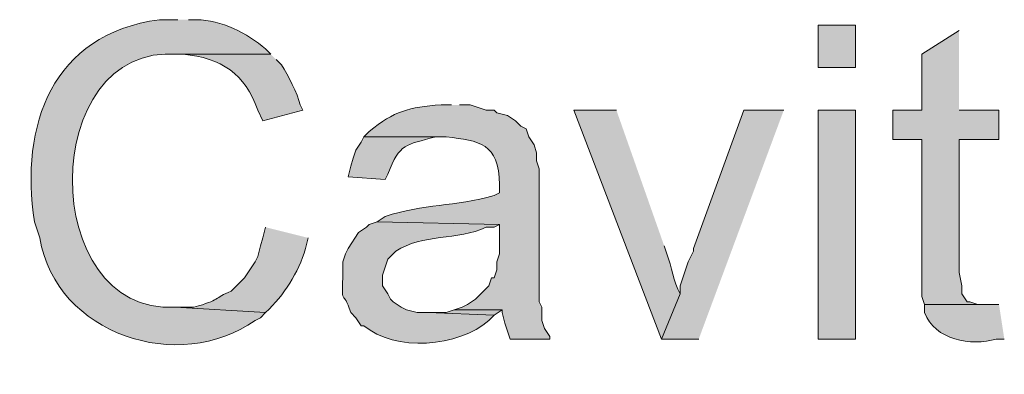
# Model space of a CAD drawing. Units: inches. Extents: x 18 to 196, y 62 to 212.
# Drawn here: x 137 to 145, y 189 to 192 of the extents above; entities that cross this region are included whole.
import ezdxf

# ---------------------------------------------------------------- set-up
doc = ezdxf.new("R2010")
doc.units = ezdxf.units.IN
doc.header["$MEASUREMENT"] = 0
doc.layers.add('Layer 1', color=7, linetype='Continuous')

msp = doc.modelspace()

# ---------------------------------------------------------------- hatches: boundary and pattern name
at = {"layer": 'Layer 1', "true_color": 0xffffff}
h = msp.add_hatch(color=7, dxfattribs=at)
edge = h.paths.add_edge_path()
edge.add_spline(control_points=[(138.6205, 191.6712), (138.6205, 191.6712), (138.4723, 191.6712), (138.4723, 191.6712), (137.6158, 191.5573), (137.3597, 190.8316), (137.4775, 190.0625), (137.4775, 190.0625), (137.5198, 189.9355), (137.5198, 189.9355), (137.6493, 189.1622), (138.6321, 188.8507), (139.2343, 189.2794), (139.2343, 189.2794), (139.2767, 189.3005), (139.2767, 189.3005), (139.2767, 189.3005), (139.319, 189.3429), (139.319, 189.3429), (139.319, 189.3429), (138.5993, 189.3852), (138.5993, 189.3852), (137.5057, 189.3171), (137.5008, 191.4902), (138.6205, 191.396), (138.6205, 191.396), (139.3613, 191.396), (139.3613, 191.396), (139.3613, 191.396), (139.319, 191.4384), (139.319, 191.4384), (139.1722, 191.564), (138.9652, 191.6705), (138.7687, 191.6712), (138.7687, 191.6712), (138.7052, 191.6712), (138.7052, 191.6712)], knot_values=[0, 0, 0, 0, 0.352778, 0.352778, 0.352778, 0.705556, 0.705556, 0.705556, 1.058333, 1.058333, 1.058333, 1.411111, 1.411111, 1.411111, 1.763889, 1.763889, 1.763889, 2.116667, 2.116667, 2.116667, 2.469444, 2.469444, 2.469444, 2.822222, 2.822222, 2.822222, 3.175, 3.175, 3.175, 3.527778, 3.527778, 3.527778, 3.880556, 3.880556, 3.880556, 4.233333, 4.233333, 4.233333, 4.233333], degree=3, periodic=0)
edge.add_line((138.7052, 191.6712), (138.6205, 191.6712))
h = msp.add_hatch(color=7, dxfattribs=at)
h.dxf.hatch_style = 2
h.paths.add_polyline_path([(143.7217, 191.2902), (144.018, 191.2902), (144.018, 191.6289), (143.7217, 191.6289)])
for points in [[(144.8435, 191.5866), (144.5472, 191.396), (144.5472, 190.9515), (144.3143, 190.9515), (144.3143, 190.7187), (144.5472, 190.7187), (144.5472, 189.4699), (144.5683, 189.4064), (145.034, 189.4064), (144.9917, 189.4064), (144.9282, 189.4275), (144.907, 189.4275), (144.8647, 189.4911), (144.8647, 189.5546), (144.8435, 189.6604), (144.8435, 190.7187), (145.161, 190.7187), (145.161, 190.9515), (144.8435, 190.9515)], [(143.4465, 190.9516), (143.129, 190.9516), (142.7268, 189.8509), (142.7268, 189.8297), (142.6845, 189.7451), (142.6633, 189.6816), (142.621, 189.5546), (142.621, 189.4911), (142.4728, 189.1312), (142.7692, 189.1312)], [(140.8218, 189.3641), (140.7583, 189.3429), (140.6102, 189.3429), (141.1393, 189.3217), (141.2028, 189.3641)]]:
    msp.add_hatch(color=7, dxfattribs=at).paths.add_polyline_path(points)
h = msp.add_hatch(color=7, dxfattribs=at)
edge = h.paths.add_edge_path()
edge.add_spline(control_points=[(139.3613, 191.396), (139.3613, 191.396), (138.6205, 191.396), (138.6205, 191.396), (138.6205, 191.396), (138.6628, 191.396), (138.6628, 191.396), (138.9645, 191.3685), (139.1567, 191.2422), (139.2555, 190.9515), (139.2555, 190.9515), (139.2978, 190.8669), (139.2978, 190.8669), (139.2978, 190.8669), (139.6153, 190.9515), (139.6153, 190.9515), (139.6153, 190.9515), (139.5942, 190.9939), (139.5942, 190.9939), (139.573, 191.0828), (139.495, 191.2338), (139.446, 191.3114), (139.446, 191.3114), (139.4037, 191.3537), (139.4037, 191.3537)], knot_values=[0, 0, 0, 0, 0.352778, 0.352778, 0.352778, 0.705556, 0.705556, 0.705556, 1.058333, 1.058333, 1.058333, 1.411111, 1.411111, 1.411111, 1.763889, 1.763889, 1.763889, 2.116667, 2.116667, 2.116667, 2.469444, 2.469444, 2.469444, 2.822222, 2.822222, 2.822222, 2.822222], degree=3, periodic=0)
edge.add_line((139.4037, 191.3537), (139.3613, 191.396))
h = msp.add_hatch(color=7, dxfattribs=at)
edge = h.paths.add_edge_path()
edge.add_spline(control_points=[(140.8007, 190.9939), (140.8007, 190.9939), (140.716, 190.9939), (140.716, 190.9939), (140.4599, 190.9759), (140.3459, 190.9452), (140.1445, 190.7822), (140.1445, 190.7822), (140.1022, 190.7399), (140.1022, 190.7399), (140.1022, 190.7399), (140.7583, 190.7399), (140.7583, 190.7399), (141.0226, 190.706), (141.176, 190.6947), (141.1817, 190.3589), (141.1817, 190.3589), (141.1817, 190.2954), (141.1817, 190.2954), (141.1817, 190.2954), (141.1393, 190.2742), (141.1393, 190.2742), (140.8268, 190.18), (140.5752, 190.2107), (140.2715, 190.1049), (140.2715, 190.1049), (140.208, 190.0626), (140.208, 190.0626), (140.208, 190.0626), (141.1817, 190.0414), (141.1817, 190.0414), (141.1817, 190.0414), (141.1817, 189.8085), (141.1817, 189.8085), (141.1817, 189.8085), (141.1605, 189.7451), (141.1605, 189.7451), (141.1605, 189.7451), (141.1605, 189.6816), (141.1605, 189.6816), (141.1605, 189.6816), (141.1393, 189.6181), (141.1393, 189.6181), (141.1393, 189.6181), (141.1182, 189.6181), (141.1182, 189.6181), (141.1182, 189.6181), (141.097, 189.5546), (141.097, 189.5546), (141.097, 189.5546), (140.9912, 189.4487), (140.9912, 189.4487), (140.9912, 189.4487), (140.9277, 189.4064), (140.9277, 189.4064), (140.9277, 189.4064), (140.8853, 189.3852), (140.8853, 189.3852), (140.8853, 189.3852), (140.8218, 189.364), (140.8218, 189.364), (140.8218, 189.364), (141.2028, 189.364), (141.2028, 189.364), (141.2028, 189.364), (141.2028, 189.3429), (141.2028, 189.3429), (141.2028, 189.3429), (141.224, 189.2582), (141.224, 189.2582), (141.224, 189.2582), (141.2452, 189.1947), (141.2452, 189.1947), (141.2452, 189.1947), (141.2663, 189.1312), (141.2663, 189.1312), (141.2663, 189.1312), (141.5838, 189.1312), (141.5838, 189.1312), (141.5838, 189.1312), (141.5838, 189.1524), (141.5838, 189.1524), (141.5838, 189.1524), (141.5415, 189.2159), (141.5415, 189.2159), (141.5415, 189.2159), (141.5203, 189.2794), (141.5203, 189.2794), (141.5203, 189.2794), (141.5203, 189.3852), (141.5203, 189.3852), (141.5203, 189.3852), (141.4992, 189.4276), (141.4992, 189.4276), (141.4992, 189.4276), (141.4992, 190.4859), (141.4992, 190.4859), (141.4992, 190.4859), (141.478, 190.5494), (141.478, 190.5494), (141.478, 190.5494), (141.478, 190.6129), (141.478, 190.6129), (141.478, 190.6129), (141.4568, 190.6764), (141.4568, 190.6764), (141.4568, 190.6764), (141.4145, 190.7399), (141.4145, 190.7399), (141.4145, 190.7399), (141.3933, 190.8034), (141.3933, 190.8034), (141.3933, 190.8034), (141.351, 190.8245), (141.351, 190.8245), (141.351, 190.8245), (141.3087, 190.8669), (141.3087, 190.8669), (141.3087, 190.8669), (141.2452, 190.9092), (141.2452, 190.9092), (141.2452, 190.9092), (141.1605, 190.9304), (141.1605, 190.9304), (141.1605, 190.9304), (141.1393, 190.9515), (141.1393, 190.9515), (141.1393, 190.9515), (141.0758, 190.9515), (141.0758, 190.9515), (141.0758, 190.9515), (140.9488, 190.9939), (140.9488, 190.9939), (140.9488, 190.9939), (140.8642, 190.9939), (140.8642, 190.9939)], knot_values=[0, 0, 0, 0, 0.352778, 0.352778, 0.352778, 0.705556, 0.705556, 0.705556, 1.058333, 1.058333, 1.058333, 1.411111, 1.411111, 1.411111, 1.763889, 1.763889, 1.763889, 2.116667, 2.116667, 2.116667, 2.469444, 2.469444, 2.469444, 2.822222, 2.822222, 2.822222, 3.175, 3.175, 3.175, 3.527778, 3.527778, 3.527778, 3.880556, 3.880556, 3.880556, 4.233333, 4.233333, 4.233333, 4.586111, 4.586111, 4.586111, 4.938889, 4.938889, 4.938889, 5.291667, 5.291667, 5.291667, 5.644444, 5.644444, 5.644444, 5.997222, 5.997222, 5.997222, 6.35, 6.35, 6.35, 6.702778, 6.702778, 6.702778, 7.055556, 7.055556, 7.055556, 7.408333, 7.408333, 7.408333, 7.761111, 7.761111, 7.761111, 8.113889, 8.113889, 8.113889, 8.466667, 8.466667, 8.466667, 8.819444, 8.819444, 8.819444, 9.172222, 9.172222, 9.172222, 9.525, 9.525, 9.525, 9.877778, 9.877778, 9.877778, 10.230556, 10.230556, 10.230556, 10.583333, 10.583333, 10.583333, 10.936111, 10.936111, 10.936111, 11.288889, 11.288889, 11.288889, 11.641667, 11.641667, 11.641667, 11.994444, 11.994444, 11.994444, 12.347222, 12.347222, 12.347222, 12.7, 12.7, 12.7, 13.052778, 13.052778, 13.052778, 13.405556, 13.405556, 13.405556, 13.758333, 13.758333, 13.758333, 14.111111, 14.111111, 14.111111, 14.463889, 14.463889, 14.463889, 14.816667, 14.816667, 14.816667, 15.169444, 15.169444, 15.169444, 15.522222, 15.522222, 15.522222, 15.875, 15.875, 15.875, 15.875], degree=3, periodic=0)
edge.add_line((140.8642, 190.9939), (140.8007, 190.9939))
h = msp.add_hatch(color=7, dxfattribs=at)
edge = h.paths.add_edge_path()
edge.add_spline(control_points=[(142.113, 190.9516), (142.113, 190.9516), (141.7743, 190.9516), (141.7743, 190.9516), (141.7743, 190.9516), (142.4728, 189.1312), (142.4728, 189.1312), (142.4728, 189.1312), (142.621, 189.4911), (142.621, 189.4911), (142.5674, 189.5898), (142.5536, 189.7041), (142.5152, 189.8085), (142.5152, 189.8085), (142.494, 189.872), (142.494, 189.872)], knot_values=[0, 0, 0, 0, 0.352778, 0.352778, 0.352778, 0.705556, 0.705556, 0.705556, 1.058333, 1.058333, 1.058333, 1.411111, 1.411111, 1.411111, 1.763889, 1.763889, 1.763889, 1.763889], degree=3, periodic=0)
edge.add_line((142.494, 189.872), (142.113, 190.9516))
h = msp.add_hatch(color=7, dxfattribs=at)
h.dxf.hatch_style = 2
h.paths.add_polyline_path([(143.7217, 189.1312), (144.018, 189.1312), (144.018, 190.9515), (143.7217, 190.9515)])
h = msp.add_hatch(color=7, dxfattribs=at)
edge = h.paths.add_edge_path()
edge.add_spline(control_points=[(140.1022, 190.7399), (140.1022, 190.7399), (140.081, 190.6975), (140.081, 190.6975), (140.081, 190.6975), (140.0387, 190.634), (140.0387, 190.634), (140.0387, 190.634), (140.0175, 190.5705), (140.0175, 190.5705), (140.0175, 190.5705), (139.9963, 190.507), (139.9963, 190.507), (139.9963, 190.507), (139.9752, 190.4224), (139.9752, 190.4224), (139.9752, 190.4224), (140.2715, 190.4012), (140.2715, 190.4012), (140.2715, 190.4012), (140.2927, 190.4435), (140.2927, 190.4435), (140.3914, 190.6944), (140.4313, 190.6704), (140.6737, 190.7399), (140.6737, 190.7399), (140.7583, 190.7399), (140.7583, 190.7399)], knot_values=[0, 0, 0, 0, 0.352778, 0.352778, 0.352778, 0.705556, 0.705556, 0.705556, 1.058333, 1.058333, 1.058333, 1.411111, 1.411111, 1.411111, 1.763889, 1.763889, 1.763889, 2.116667, 2.116667, 2.116667, 2.469444, 2.469444, 2.469444, 2.822222, 2.822222, 2.822222, 3.175, 3.175, 3.175, 3.175], degree=3, periodic=0)
edge.add_line((140.7583, 190.7399), (140.1022, 190.7399))
h = msp.add_hatch(color=7, dxfattribs=at)
edge = h.paths.add_edge_path()
edge.add_spline(control_points=[(140.208, 190.0626), (140.208, 190.0626), (140.1445, 190.0414), (140.1445, 190.0414), (140.1445, 190.0414), (140.1233, 190.0202), (140.1233, 190.0202), (140.1233, 190.0202), (140.0598, 189.9779), (140.0598, 189.9779), (140.0598, 189.9779), (139.9752, 189.8509), (139.9752, 189.8509), (139.9752, 189.8509), (139.954, 189.8085), (139.954, 189.8085), (139.954, 189.8085), (139.9328, 189.7451), (139.9328, 189.7451), (139.9328, 189.7451), (139.9328, 189.6181), (139.9328, 189.6181), (139.9251, 189.3736), (139.9346, 189.5404), (139.9963, 189.3429), (139.9963, 189.3429), (140.0387, 189.3005), (140.0387, 189.3005), (140.0387, 189.3005), (140.081, 189.237), (140.081, 189.237), (140.081, 189.237), (140.1022, 189.237), (140.1022, 189.237), (140.3438, 189.0271), (140.8582, 189.066), (141.097, 189.2794), (141.097, 189.2794), (141.1393, 189.3217), (141.1393, 189.3217), (141.1393, 189.3217), (140.6102, 189.3429), (140.6102, 189.3429), (140.6102, 189.3429), (140.5255, 189.3429), (140.5255, 189.3429), (140.5255, 189.3429), (140.4408, 189.364), (140.4408, 189.364), (140.4408, 189.364), (140.3985, 189.3852), (140.3985, 189.3852), (140.3985, 189.3852), (140.335, 189.4275), (140.335, 189.4275), (140.335, 189.4275), (140.3138, 189.4487), (140.3138, 189.4487), (140.3138, 189.4487), (140.2927, 189.491), (140.2927, 189.491), (140.2927, 189.491), (140.2503, 189.5546), (140.2503, 189.5546), (140.2503, 189.5546), (140.2503, 189.6392), (140.2503, 189.6392), (140.2503, 189.6392), (140.2715, 189.7027), (140.2715, 189.7027), (140.2715, 189.7027), (140.2927, 189.7662), (140.2927, 189.7662), (140.2927, 189.7662), (140.3562, 189.8297), (140.3562, 189.8297), (140.5661, 189.9691), (140.8476, 189.9144), (141.0758, 190.0202), (141.0758, 190.0202), (141.1393, 190.0202), (141.1393, 190.0202), (141.1393, 190.0202), (141.1817, 190.0414), (141.1817, 190.0414)], knot_values=[0, 0, 0, 0, 0.352778, 0.352778, 0.352778, 0.705556, 0.705556, 0.705556, 1.058333, 1.058333, 1.058333, 1.411111, 1.411111, 1.411111, 1.763889, 1.763889, 1.763889, 2.116667, 2.116667, 2.116667, 2.469444, 2.469444, 2.469444, 2.822222, 2.822222, 2.822222, 3.175, 3.175, 3.175, 3.527778, 3.527778, 3.527778, 3.880556, 3.880556, 3.880556, 4.233333, 4.233333, 4.233333, 4.586111, 4.586111, 4.586111, 4.938889, 4.938889, 4.938889, 5.291667, 5.291667, 5.291667, 5.644444, 5.644444, 5.644444, 5.997222, 5.997222, 5.997222, 6.35, 6.35, 6.35, 6.702778, 6.702778, 6.702778, 7.055556, 7.055556, 7.055556, 7.408333, 7.408333, 7.408333, 7.761111, 7.761111, 7.761111, 8.113889, 8.113889, 8.113889, 8.466667, 8.466667, 8.466667, 8.819444, 8.819444, 8.819444, 9.172222, 9.172222, 9.172222, 9.525, 9.525, 9.525, 9.877778, 9.877778, 9.877778, 9.877778], degree=3, periodic=0)
edge.add_line((141.1817, 190.0414), (140.208, 190.0626))
h = msp.add_hatch(color=7, dxfattribs=at)
edge = h.paths.add_edge_path()
edge.add_spline(control_points=[(139.319, 190.0202), (139.319, 190.0202), (139.2978, 189.9355), (139.2978, 189.9355), (139.2978, 189.9355), (139.2767, 189.872), (139.2767, 189.872), (139.2767, 189.872), (139.2555, 189.7874), (139.2555, 189.7874), (139.2555, 189.7874), (139.2343, 189.7451), (139.2343, 189.7451), (139.2343, 189.7451), (139.192, 189.6816), (139.192, 189.6816), (139.192, 189.6816), (139.1497, 189.6181), (139.1497, 189.6181), (139.1497, 189.6181), (139.0438, 189.5122), (139.0438, 189.5122), (138.9084, 189.4579), (138.9567, 189.4402), (138.7475, 189.3852), (138.7475, 189.3852), (138.5993, 189.3852), (138.5993, 189.3852), (138.5993, 189.3852), (139.319, 189.3429), (139.319, 189.3429), (139.4675, 189.4826), (139.5793, 189.6551), (139.6365, 189.8509), (139.6365, 189.8509), (139.6577, 189.9355), (139.6577, 189.9355)], knot_values=[0, 0, 0, 0, 0.352778, 0.352778, 0.352778, 0.705556, 0.705556, 0.705556, 1.058333, 1.058333, 1.058333, 1.411111, 1.411111, 1.411111, 1.763889, 1.763889, 1.763889, 2.116667, 2.116667, 2.116667, 2.469444, 2.469444, 2.469444, 2.822222, 2.822222, 2.822222, 3.175, 3.175, 3.175, 3.527778, 3.527778, 3.527778, 3.880556, 3.880556, 3.880556, 4.233333, 4.233333, 4.233333, 4.233333], degree=3, periodic=0)
edge.add_line((139.6577, 189.9355), (139.319, 190.0202))
h = msp.add_hatch(color=7, dxfattribs=at)
edge = h.paths.add_edge_path()
edge.add_spline(control_points=[(145.161, 189.4064), (145.161, 189.4064), (144.5683, 189.4064), (144.5683, 189.4064), (144.5683, 189.4064), (144.5683, 189.3429), (144.5683, 189.3429), (144.6495, 189.1231), (144.9384, 189.0713), (145.1398, 189.1312), (145.1398, 189.1312), (145.2033, 189.1312), (145.2033, 189.1312)], knot_values=[0, 0, 0, 0, 0.352778, 0.352778, 0.352778, 0.705556, 0.705556, 0.705556, 1.058333, 1.058333, 1.058333, 1.411111, 1.411111, 1.411111, 1.411111], degree=3, periodic=0)
edge.add_line((145.2033, 189.1312), (145.161, 189.4064))

# ---------------------------------------------------------------- linework, layer by layer
at = {"layer": 'Layer 1', "lineweight": 0}
for points in [[(143.7217, 191.2902), (144.018, 191.2902), (144.018, 191.6289), (143.7217, 191.6289), (143.7217, 191.2902)], [(144.8435, 191.5866), (144.5472, 191.396), (144.5472, 190.9515), (144.3143, 190.9515), (144.3143, 190.7187), (144.5472, 190.7187), (144.5472, 189.4699), (144.5683, 189.4064), (145.034, 189.4064), (144.9917, 189.4064), (144.9282, 189.4275), (144.907, 189.4275), (144.8647, 189.4911), (144.8647, 189.5546), (144.8435, 189.6604), (144.8435, 190.7187), (145.161, 190.7187), (145.161, 190.9515), (144.8435, 190.9515)], [(143.4465, 190.9516), (143.129, 190.9516), (142.7268, 189.8509), (142.7268, 189.8297), (142.6845, 189.7451), (142.6633, 189.6816), (142.621, 189.5546), (142.621, 189.4911), (142.4728, 189.1312), (142.7692, 189.1312)], [(143.7217, 189.1312), (144.018, 189.1312), (144.018, 190.9515), (143.7217, 190.9515), (143.7217, 189.1312)], [(140.8218, 189.3641), (140.7583, 189.3429), (140.6102, 189.3429), (141.1393, 189.3217), (141.2028, 189.3641)]]:
    msp.add_lwpolyline(points, dxfattribs=at)
for points, knots in [([(138.6205, 191.6712), (138.6205, 191.6712), (138.4723, 191.6712), (138.4723, 191.6712), (137.6158, 191.5573), (137.3597, 190.8316), (137.4775, 190.0625), (137.4775, 190.0625), (137.5198, 189.9355), (137.5198, 189.9355), (137.6493, 189.1622), (138.6321, 188.8507), (139.2343, 189.2794), (139.2343, 189.2794), (139.2767, 189.3005), (139.2767, 189.3005), (139.2767, 189.3005), (139.319, 189.3429), (139.319, 189.3429), (139.319, 189.3429), (138.5993, 189.3852), (138.5993, 189.3852), (137.5057, 189.3171), (137.5008, 191.4902), (138.6205, 191.396), (138.6205, 191.396), (139.3613, 191.396), (139.3613, 191.396), (139.3613, 191.396), (139.319, 191.4384), (139.319, 191.4384), (139.1722, 191.564), (138.9652, 191.6705), (138.7687, 191.6712), (138.7687, 191.6712), (138.7052, 191.6712), (138.7052, 191.6712)], [0, 0, 0, 0, 1, 1, 1, 2, 2, 2, 3, 3, 3, 4, 4, 4, 5, 5, 5, 6, 6, 6, 7, 7, 7, 8, 8, 8, 9, 9, 9, 10, 10, 10, 11, 11, 11, 12, 12, 12, 12]), ([(139.3613, 191.396), (139.3613, 191.396), (138.6205, 191.396), (138.6205, 191.396), (138.6205, 191.396), (138.6628, 191.396), (138.6628, 191.396), (138.9645, 191.3685), (139.1567, 191.2422), (139.2555, 190.9515), (139.2555, 190.9515), (139.2978, 190.8669), (139.2978, 190.8669), (139.2978, 190.8669), (139.6153, 190.9515), (139.6153, 190.9515), (139.6153, 190.9515), (139.5942, 190.9939), (139.5942, 190.9939), (139.573, 191.0828), (139.495, 191.2338), (139.446, 191.3114), (139.446, 191.3114), (139.4037, 191.3537), (139.4037, 191.3537)], [0, 0, 0, 0, 1, 1, 1, 2, 2, 2, 3, 3, 3, 4, 4, 4, 5, 5, 5, 6, 6, 6, 7, 7, 7, 8, 8, 8, 8]), ([(140.8007, 190.9939), (140.8007, 190.9939), (140.716, 190.9939), (140.716, 190.9939), (140.4599, 190.9759), (140.3459, 190.9452), (140.1445, 190.7822), (140.1445, 190.7822), (140.1022, 190.7399), (140.1022, 190.7399), (140.1022, 190.7399), (140.7583, 190.7399), (140.7583, 190.7399), (141.0226, 190.706), (141.176, 190.6947), (141.1817, 190.3589), (141.1817, 190.3589), (141.1817, 190.2954), (141.1817, 190.2954), (141.1817, 190.2954), (141.1393, 190.2742), (141.1393, 190.2742), (140.8268, 190.18), (140.5752, 190.2107), (140.2715, 190.1049), (140.2715, 190.1049), (140.208, 190.0626), (140.208, 190.0626), (140.208, 190.0626), (141.1817, 190.0414), (141.1817, 190.0414), (141.1817, 190.0414), (141.1817, 189.8085), (141.1817, 189.8085), (141.1817, 189.8085), (141.1605, 189.7451), (141.1605, 189.7451), (141.1605, 189.7451), (141.1605, 189.6816), (141.1605, 189.6816), (141.1605, 189.6816), (141.1393, 189.6181), (141.1393, 189.6181), (141.1393, 189.6181), (141.1182, 189.6181), (141.1182, 189.6181), (141.1182, 189.6181), (141.097, 189.5546), (141.097, 189.5546), (141.097, 189.5546), (140.9912, 189.4487), (140.9912, 189.4487), (140.9912, 189.4487), (140.9277, 189.4064), (140.9277, 189.4064), (140.9277, 189.4064), (140.8853, 189.3852), (140.8853, 189.3852), (140.8853, 189.3852), (140.8218, 189.364), (140.8218, 189.364), (140.8218, 189.364), (141.2028, 189.364), (141.2028, 189.364), (141.2028, 189.364), (141.2028, 189.3429), (141.2028, 189.3429), (141.2028, 189.3429), (141.224, 189.2582), (141.224, 189.2582), (141.224, 189.2582), (141.2452, 189.1947), (141.2452, 189.1947), (141.2452, 189.1947), (141.2663, 189.1312), (141.2663, 189.1312), (141.2663, 189.1312), (141.5838, 189.1312), (141.5838, 189.1312), (141.5838, 189.1312), (141.5838, 189.1524), (141.5838, 189.1524), (141.5838, 189.1524), (141.5415, 189.2159), (141.5415, 189.2159), (141.5415, 189.2159), (141.5203, 189.2794), (141.5203, 189.2794), (141.5203, 189.2794), (141.5203, 189.3852), (141.5203, 189.3852), (141.5203, 189.3852), (141.4992, 189.4276), (141.4992, 189.4276), (141.4992, 189.4276), (141.4992, 190.4859), (141.4992, 190.4859), (141.4992, 190.4859), (141.478, 190.5494), (141.478, 190.5494), (141.478, 190.5494), (141.478, 190.6129), (141.478, 190.6129), (141.478, 190.6129), (141.4568, 190.6764), (141.4568, 190.6764), (141.4568, 190.6764), (141.4145, 190.7399), (141.4145, 190.7399), (141.4145, 190.7399), (141.3933, 190.8034), (141.3933, 190.8034), (141.3933, 190.8034), (141.351, 190.8245), (141.351, 190.8245), (141.351, 190.8245), (141.3087, 190.8669), (141.3087, 190.8669), (141.3087, 190.8669), (141.2452, 190.9092), (141.2452, 190.9092), (141.2452, 190.9092), (141.1605, 190.9304), (141.1605, 190.9304), (141.1605, 190.9304), (141.1393, 190.9515), (141.1393, 190.9515), (141.1393, 190.9515), (141.0758, 190.9515), (141.0758, 190.9515), (141.0758, 190.9515), (140.9488, 190.9939), (140.9488, 190.9939), (140.9488, 190.9939), (140.8642, 190.9939), (140.8642, 190.9939)], [0, 0, 0, 0, 1, 1, 1, 2, 2, 2, 3, 3, 3, 4, 4, 4, 5, 5, 5, 6, 6, 6, 7, 7, 7, 8, 8, 8, 9, 9, 9, 10, 10, 10, 11, 11, 11, 12, 12, 12, 13, 13, 13, 14, 14, 14, 15, 15, 15, 16, 16, 16, 17, 17, 17, 18, 18, 18, 19, 19, 19, 20, 20, 20, 21, 21, 21, 22, 22, 22, 23, 23, 23, 24, 24, 24, 25, 25, 25, 26, 26, 26, 27, 27, 27, 28, 28, 28, 29, 29, 29, 30, 30, 30, 31, 31, 31, 32, 32, 32, 33, 33, 33, 34, 34, 34, 35, 35, 35, 36, 36, 36, 37, 37, 37, 38, 38, 38, 39, 39, 39, 40, 40, 40, 41, 41, 41, 42, 42, 42, 43, 43, 43, 44, 44, 44, 45, 45, 45, 45]), ([(142.113, 190.9516), (142.113, 190.9516), (141.7743, 190.9516), (141.7743, 190.9516), (141.7743, 190.9516), (142.4728, 189.1312), (142.4728, 189.1312), (142.4728, 189.1312), (142.621, 189.4911), (142.621, 189.4911), (142.5674, 189.5898), (142.5536, 189.7041), (142.5152, 189.8085), (142.5152, 189.8085), (142.494, 189.872), (142.494, 189.872)], [0, 0, 0, 0, 1, 1, 1, 2, 2, 2, 3, 3, 3, 4, 4, 4, 5, 5, 5, 5]), ([(140.1022, 190.7399), (140.1022, 190.7399), (140.081, 190.6975), (140.081, 190.6975), (140.081, 190.6975), (140.0387, 190.634), (140.0387, 190.634), (140.0387, 190.634), (140.0175, 190.5705), (140.0175, 190.5705), (140.0175, 190.5705), (139.9963, 190.507), (139.9963, 190.507), (139.9963, 190.507), (139.9752, 190.4224), (139.9752, 190.4224), (139.9752, 190.4224), (140.2715, 190.4012), (140.2715, 190.4012), (140.2715, 190.4012), (140.2927, 190.4435), (140.2927, 190.4435), (140.3914, 190.6944), (140.4313, 190.6704), (140.6737, 190.7399), (140.6737, 190.7399), (140.7583, 190.7399), (140.7583, 190.7399)], [0, 0, 0, 0, 1, 1, 1, 2, 2, 2, 3, 3, 3, 4, 4, 4, 5, 5, 5, 6, 6, 6, 7, 7, 7, 8, 8, 8, 9, 9, 9, 9]), ([(140.208, 190.0626), (140.208, 190.0626), (140.1445, 190.0414), (140.1445, 190.0414), (140.1445, 190.0414), (140.1233, 190.0202), (140.1233, 190.0202), (140.1233, 190.0202), (140.0598, 189.9779), (140.0598, 189.9779), (140.0598, 189.9779), (139.9752, 189.8509), (139.9752, 189.8509), (139.9752, 189.8509), (139.954, 189.8085), (139.954, 189.8085), (139.954, 189.8085), (139.9328, 189.7451), (139.9328, 189.7451), (139.9328, 189.7451), (139.9328, 189.6181), (139.9328, 189.6181), (139.9251, 189.3736), (139.9346, 189.5404), (139.9963, 189.3429), (139.9963, 189.3429), (140.0387, 189.3005), (140.0387, 189.3005), (140.0387, 189.3005), (140.081, 189.237), (140.081, 189.237), (140.081, 189.237), (140.1022, 189.237), (140.1022, 189.237), (140.3438, 189.0271), (140.8582, 189.066), (141.097, 189.2794), (141.097, 189.2794), (141.1393, 189.3217), (141.1393, 189.3217), (141.1393, 189.3217), (140.6102, 189.3429), (140.6102, 189.3429), (140.6102, 189.3429), (140.5255, 189.3429), (140.5255, 189.3429), (140.5255, 189.3429), (140.4408, 189.364), (140.4408, 189.364), (140.4408, 189.364), (140.3985, 189.3852), (140.3985, 189.3852), (140.3985, 189.3852), (140.335, 189.4275), (140.335, 189.4275), (140.335, 189.4275), (140.3138, 189.4487), (140.3138, 189.4487), (140.3138, 189.4487), (140.2927, 189.491), (140.2927, 189.491), (140.2927, 189.491), (140.2503, 189.5546), (140.2503, 189.5546), (140.2503, 189.5546), (140.2503, 189.6392), (140.2503, 189.6392), (140.2503, 189.6392), (140.2715, 189.7027), (140.2715, 189.7027), (140.2715, 189.7027), (140.2927, 189.7662), (140.2927, 189.7662), (140.2927, 189.7662), (140.3562, 189.8297), (140.3562, 189.8297), (140.5661, 189.9691), (140.8476, 189.9144), (141.0758, 190.0202), (141.0758, 190.0202), (141.1393, 190.0202), (141.1393, 190.0202), (141.1393, 190.0202), (141.1817, 190.0414), (141.1817, 190.0414)], [0, 0, 0, 0, 1, 1, 1, 2, 2, 2, 3, 3, 3, 4, 4, 4, 5, 5, 5, 6, 6, 6, 7, 7, 7, 8, 8, 8, 9, 9, 9, 10, 10, 10, 11, 11, 11, 12, 12, 12, 13, 13, 13, 14, 14, 14, 15, 15, 15, 16, 16, 16, 17, 17, 17, 18, 18, 18, 19, 19, 19, 20, 20, 20, 21, 21, 21, 22, 22, 22, 23, 23, 23, 24, 24, 24, 25, 25, 25, 26, 26, 26, 27, 27, 27, 28, 28, 28, 28]), ([(139.319, 190.0202), (139.319, 190.0202), (139.2978, 189.9355), (139.2978, 189.9355), (139.2978, 189.9355), (139.2767, 189.872), (139.2767, 189.872), (139.2767, 189.872), (139.2555, 189.7874), (139.2555, 189.7874), (139.2555, 189.7874), (139.2343, 189.7451), (139.2343, 189.7451), (139.2343, 189.7451), (139.192, 189.6816), (139.192, 189.6816), (139.192, 189.6816), (139.1497, 189.6181), (139.1497, 189.6181), (139.1497, 189.6181), (139.0438, 189.5122), (139.0438, 189.5122), (138.9084, 189.4579), (138.9567, 189.4402), (138.7475, 189.3852), (138.7475, 189.3852), (138.5993, 189.3852), (138.5993, 189.3852), (138.5993, 189.3852), (139.319, 189.3429), (139.319, 189.3429), (139.4675, 189.4826), (139.5793, 189.6551), (139.6365, 189.8509), (139.6365, 189.8509), (139.6577, 189.9355), (139.6577, 189.9355)], [0, 0, 0, 0, 1, 1, 1, 2, 2, 2, 3, 3, 3, 4, 4, 4, 5, 5, 5, 6, 6, 6, 7, 7, 7, 8, 8, 8, 9, 9, 9, 10, 10, 10, 11, 11, 11, 12, 12, 12, 12]), ([(145.161, 189.4064), (145.161, 189.4064), (144.5683, 189.4064), (144.5683, 189.4064), (144.5683, 189.4064), (144.5683, 189.3429), (144.5683, 189.3429), (144.6495, 189.1231), (144.9384, 189.0713), (145.1398, 189.1312), (145.1398, 189.1312), (145.2033, 189.1312), (145.2033, 189.1312)], [0, 0, 0, 0, 1, 1, 1, 2, 2, 2, 3, 3, 3, 4, 4, 4, 4])]:
    msp.add_open_spline(points, degree=3, knots=knots, dxfattribs=at)

doc.saveas('drawing.dxf')
